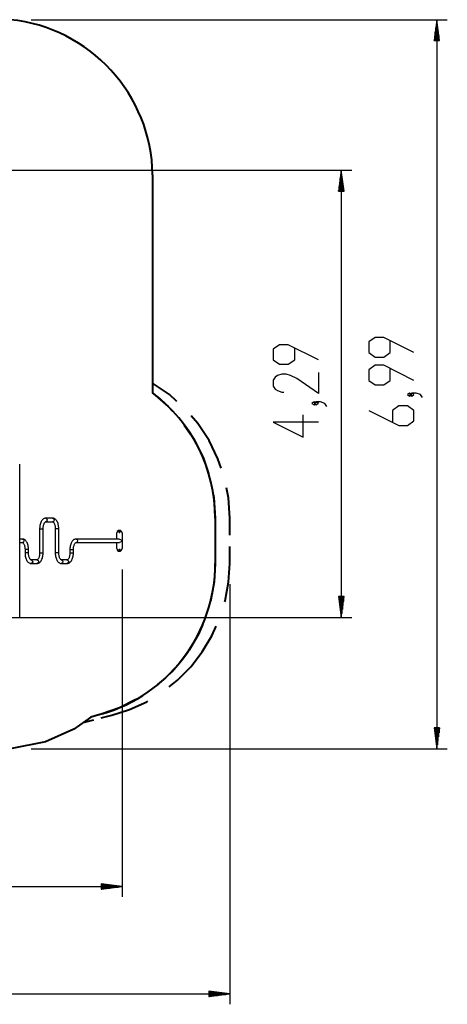
# Model space of a CAD drawing. Units: inches. Extents: x 246 to 347, y 132 to 288.
# Drawn here: x 306 to 347, y 132 to 226 of the extents above; entities that cross this region are included whole.
import ezdxf

# ---------------------------------------------------------------- set-up
doc = ezdxf.new("R2010")
doc.units = ezdxf.units.IN
doc.header["$MEASUREMENT"] = 0
doc.layers.add('Ebene 1', color=7, linetype='Continuous')

# ---------------------------------------------------------------- blocks, each defined once
blk = doc.blocks.new('block 2')
at = {"layer": 'Ebene 1', "color": 179, "lineweight": 25, "true_color": 0x1a171b}
for points in [[(307.129, 226.195), (347.03, 226.195)], [(346.03, 226.195), (345.767, 224.196)], [(345.979, 224.196), (345.979, 225.81)], [(346.03, 224.196), (346.03, 226.195)], [(346.03, 224.196), (346.03, 226.195)], [(346.294, 224.196), (346.03, 226.195)], [(346.03, 226.195), (346.03, 156.331)], [(346.081, 224.196), (346.081, 225.81)], [(345.827, 224.196), (345.827, 224.652)], [(345.878, 224.196), (345.878, 225.038)], [(345.929, 224.196), (345.929, 225.424)], [(346.132, 224.196), (346.132, 225.424)], [(346.182, 224.196), (346.182, 225.038)], [(346.233, 224.196), (346.233, 224.652)], [(345.767, 224.196), (346.294, 224.196)], [(345.776, 224.196), (345.776, 224.266)], [(345.776, 224.196), (345.776, 224.266)], [(346.284, 224.196), (346.284, 224.266)], [(346.284, 224.196), (346.284, 224.266)], [(296.029, 211.763), (337.864, 211.763)], [(336.865, 211.763), (336.601, 209.763)], [(336.814, 209.763), (336.814, 211.377)], [(336.865, 209.763), (336.865, 211.763)], [(336.865, 209.763), (336.865, 211.763)], [(337.127, 209.763), (336.865, 211.763)], [(336.865, 211.763), (336.865, 168.913)], [(336.915, 209.763), (336.915, 211.377)], [(336.712, 209.763), (336.712, 210.606)], [(336.763, 209.763), (336.763, 210.992)], [(336.966, 209.763), (336.966, 210.992)], [(337.017, 209.763), (337.017, 210.606)], [(336.601, 209.763), (337.127, 209.763)], [(336.61, 209.763), (336.61, 209.834)], [(336.61, 209.763), (336.61, 209.834)], [(336.661, 209.763), (336.661, 210.22)], [(337.067, 209.763), (337.067, 210.22)], [(337.118, 209.763), (337.118, 209.834)], [(337.118, 209.763), (337.118, 209.834)], [(343.83, 194.306), (340.943, 195.75), (340.118, 195.75), (339.499, 195.317), (339.499, 194.306), (340.118, 193.873), (340.943, 193.873), (341.562, 194.306), (341.562, 195.461)], [(334.664, 193.608), (331.776, 195.052), (330.952, 195.052), (330.333, 194.619), (330.333, 193.608), (330.952, 193.175), (331.776, 193.175), (332.395, 193.608), (332.395, 194.763)], [(343.83, 191.637), (340.943, 193.081), (340.118, 193.081), (339.499, 192.648), (339.499, 191.637), (340.118, 191.204), (340.943, 191.204), (341.562, 191.637), (341.562, 192.792)], [(334.664, 192.383), (334.664, 190.362), (332.602, 191.805), (331.983, 192.094), (331.57, 192.238), (331.158, 192.238), (330.745, 192.094), (330.539, 191.949), (330.333, 191.661), (330.333, 191.084), (330.539, 190.795), (330.745, 190.65), (331.158, 190.506), (331.364, 190.506)], [(343.624, 190.268), (343.418, 190.412), (343.211, 190.268), (343.418, 190.123), (343.624, 190.268), (343.624, 190.268)], [(344.656, 189.979), (344.449, 190.268), (344.037, 190.412), (343.624, 190.412), (343.418, 190.268), (343.624, 190.123), (343.83, 190.268), (343.624, 190.412)], [(334.458, 189.425), (334.252, 189.57), (334.046, 189.425), (334.252, 189.281), (334.458, 189.425), (334.458, 189.425)], [(335.489, 189.136), (335.283, 189.425), (334.871, 189.57), (334.458, 189.57), (334.252, 189.425), (334.458, 189.281), (334.664, 189.425), (334.458, 189.57)], [(339.499, 188.754), (342.386, 187.31), (343.211, 187.31), (343.83, 187.743), (343.83, 188.754), (343.211, 189.187), (342.386, 189.187), (341.768, 188.754), (341.768, 187.599)], [(334.664, 187.623), (330.333, 187.623), (333.22, 186.179), (333.22, 188.344)], [(306.027, 168.913), (306.027, 183.613)], [(308.529, 178.432), (308.485, 178.429), (308.441, 178.421), (308.381, 178.402), (308.324, 178.374), (308.27, 178.336), (308.221, 178.292), (308.172, 178.238), (308.128, 178.175), (308.086, 178.102), (308.049, 178.022), (308.017, 177.935), (307.99, 177.841), (307.969, 177.745), (307.953, 177.644), (307.944, 177.547), (307.94, 177.45), (307.94, 177.435), (307.94, 177.421)], [(308.529, 178.432), (308.485, 178.429), (308.441, 178.421), (308.381, 178.402), (308.324, 178.374), (308.27, 178.336), (308.221, 178.292), (308.172, 178.238), (308.128, 178.175), (308.086, 178.102), (308.049, 178.022), (308.017, 177.935), (307.99, 177.841), (307.969, 177.745), (307.953, 177.644), (307.944, 177.547), (307.94, 177.45), (307.94, 177.435), (307.94, 177.421)], [(308.529, 178.432), (308.485, 178.429), (308.441, 178.421), (308.381, 178.402), (308.324, 178.374), (308.27, 178.336), (308.221, 178.292), (308.172, 178.238), (308.128, 178.175), (308.086, 178.102), (308.049, 178.022), (308.017, 177.935), (307.99, 177.841), (307.969, 177.745), (307.953, 177.644), (307.944, 177.547), (307.94, 177.45), (307.94, 177.435), (307.94, 177.421)], [(309.187, 178.432), (308.529, 178.432)], [(309.187, 178.432), (308.529, 178.432)], [(309.187, 178.432), (308.529, 178.432)], [(308.53, 178.432), (308.633, 178.382), (308.675, 178.263)], [(308.53, 178.432), (308.633, 178.382), (308.675, 178.263)], [(308.53, 178.432), (308.633, 178.382), (308.675, 178.263)], [(309.777, 177.421), (309.776, 177.475), (309.774, 177.53), (309.764, 177.632), (309.75, 177.732), (309.73, 177.829), (309.704, 177.922), (309.672, 178.011), (309.635, 178.094), (309.591, 178.171), (309.541, 178.241), (309.493, 178.295), (309.439, 178.342), (309.385, 178.378), (309.327, 178.405), (309.268, 178.423), (309.208, 178.431), (309.197, 178.431), (309.187, 178.432)], [(309.777, 177.421), (309.776, 177.475), (309.774, 177.53), (309.764, 177.632), (309.75, 177.732), (309.73, 177.829), (309.704, 177.922), (309.672, 178.011), (309.635, 178.094), (309.591, 178.171), (309.541, 178.241), (309.493, 178.295), (309.439, 178.342), (309.385, 178.378), (309.327, 178.405), (309.268, 178.423), (309.208, 178.431), (309.197, 178.431), (309.187, 178.432)], [(309.777, 177.421), (309.776, 177.475), (309.774, 177.53), (309.764, 177.632), (309.75, 177.732), (309.73, 177.829), (309.704, 177.922), (309.672, 178.011), (309.635, 178.094), (309.591, 178.171), (309.541, 178.241), (309.493, 178.295), (309.439, 178.342), (309.385, 178.378), (309.327, 178.405), (309.268, 178.423), (309.208, 178.431), (309.197, 178.431), (309.187, 178.432)], [(309.187, 178.432), (309.29, 178.382), (309.333, 178.263)], [(309.187, 178.432), (309.29, 178.382), (309.333, 178.263)], [(309.187, 178.432), (309.29, 178.382), (309.333, 178.263)], [(307.94, 177.421), (308.065, 177.421), (308.254, 177.421)], [(307.94, 177.421), (308.065, 177.421), (308.254, 177.421)], [(307.94, 177.421), (308.065, 177.421), (308.254, 177.421)], [(307.94, 177.421), (307.94, 175.106)], [(307.94, 177.421), (307.94, 175.106)], [(307.94, 177.421), (307.94, 175.106)], [(308.254, 177.421), (308.271, 177.421), (308.277, 177.421)], [(308.254, 177.421), (308.271, 177.421), (308.277, 177.421)], [(308.254, 177.421), (308.271, 177.421), (308.277, 177.421)], [(308.277, 177.421), (308.277, 177.465), (308.279, 177.51), (308.287, 177.595), (308.299, 177.677), (308.316, 177.755), (308.336, 177.827), (308.36, 177.891), (308.386, 177.948), (308.413, 177.995), (308.441, 178.034), (308.467, 178.061), (308.489, 178.079), (308.507, 178.089), (308.52, 178.094), (308.525, 178.095), (308.529, 178.095)], [(308.277, 177.421), (308.277, 177.465), (308.279, 177.51), (308.287, 177.595), (308.299, 177.677), (308.316, 177.755), (308.336, 177.827), (308.36, 177.891), (308.386, 177.948), (308.413, 177.995), (308.441, 178.034), (308.467, 178.061), (308.489, 178.079), (308.507, 178.089), (308.52, 178.094), (308.525, 178.095), (308.529, 178.095)], [(308.277, 177.421), (308.277, 177.465), (308.279, 177.51), (308.287, 177.595), (308.299, 177.677), (308.316, 177.755), (308.336, 177.827), (308.36, 177.891), (308.386, 177.948), (308.413, 177.995), (308.441, 178.034), (308.467, 178.061), (308.489, 178.079), (308.507, 178.089), (308.52, 178.094), (308.525, 178.095), (308.529, 178.095)], [(308.277, 175.106), (308.277, 177.421)], [(308.277, 175.106), (308.277, 177.421)], [(308.277, 175.106), (308.277, 177.421)], [(308.529, 178.095), (309.187, 178.095)], [(308.529, 178.095), (309.187, 178.095)], [(308.529, 178.095), (309.187, 178.095)], [(308.675, 178.263), (308.634, 178.145), (308.532, 178.095)], [(308.675, 178.263), (308.634, 178.145), (308.532, 178.095)], [(308.675, 178.263), (308.634, 178.145), (308.532, 178.095)], [(309.333, 178.263), (309.29, 178.144), (309.187, 178.095)], [(309.333, 178.263), (309.29, 178.144), (309.187, 178.095)], [(309.333, 178.263), (309.29, 178.144), (309.187, 178.095)], [(309.187, 178.095), (309.192, 178.095), (309.198, 178.094), (309.211, 178.088), (309.23, 178.078), (309.251, 178.059), (309.276, 178.033), (309.303, 177.995), (309.331, 177.948), (309.356, 177.893), (309.379, 177.831), (309.399, 177.76), (309.416, 177.685), (309.428, 177.604), (309.436, 177.521), (309.439, 177.471), (309.44, 177.421)], [(309.187, 178.095), (309.192, 178.095), (309.198, 178.094), (309.211, 178.088), (309.23, 178.078), (309.251, 178.059), (309.276, 178.033), (309.303, 177.995), (309.331, 177.948), (309.356, 177.893), (309.379, 177.831), (309.399, 177.76), (309.416, 177.685), (309.428, 177.604), (309.436, 177.521), (309.439, 177.471), (309.44, 177.421)], [(309.187, 178.095), (309.192, 178.095), (309.198, 178.094), (309.211, 178.088), (309.23, 178.078), (309.251, 178.059), (309.276, 178.033), (309.303, 177.995), (309.331, 177.948), (309.356, 177.893), (309.379, 177.831), (309.399, 177.76), (309.416, 177.685), (309.428, 177.604), (309.436, 177.521), (309.439, 177.471), (309.44, 177.421)], [(309.754, 177.421), (309.565, 177.421), (309.44, 177.421)], [(309.754, 177.421), (309.565, 177.421), (309.44, 177.421)], [(309.754, 177.421), (309.565, 177.421), (309.44, 177.421)], [(309.44, 177.421), (309.44, 175.106)], [(309.44, 177.421), (309.44, 175.106)], [(309.44, 177.421), (309.44, 175.106)], [(309.777, 177.421), (309.771, 177.421), (309.754, 177.421)], [(309.777, 177.421), (309.771, 177.421), (309.754, 177.421)], [(309.777, 177.421), (309.771, 177.421), (309.754, 177.421)], [(309.777, 175.106), (309.777, 177.421)], [(309.777, 175.106), (309.777, 177.421)], [(309.777, 175.106), (309.777, 177.421)], [(306.287, 176.432), (306.027, 176.432)], [(306.287, 176.432), (306.027, 176.432)], [(306.287, 176.432), (306.027, 176.432)], [(306.877, 175.421), (306.876, 175.476), (306.873, 175.53), (306.865, 175.632), (306.85, 175.732), (306.83, 175.829), (306.804, 175.922), (306.772, 176.011), (306.734, 176.094), (306.691, 176.171), (306.641, 176.241), (306.592, 176.296), (306.539, 176.342), (306.485, 176.378), (306.427, 176.405), (306.368, 176.423), (306.308, 176.431), (306.297, 176.432), (306.287, 176.432)], [(306.877, 175.421), (306.876, 175.476), (306.873, 175.53), (306.865, 175.632), (306.85, 175.732), (306.83, 175.829), (306.804, 175.922), (306.772, 176.011), (306.734, 176.094), (306.691, 176.171), (306.641, 176.241), (306.592, 176.296), (306.539, 176.342), (306.485, 176.378), (306.427, 176.405), (306.368, 176.423), (306.308, 176.431), (306.297, 176.432), (306.287, 176.432)], [(306.877, 175.421), (306.876, 175.476), (306.873, 175.53), (306.865, 175.632), (306.85, 175.732), (306.83, 175.829), (306.804, 175.922), (306.772, 176.011), (306.734, 176.094), (306.691, 176.171), (306.641, 176.241), (306.592, 176.296), (306.539, 176.342), (306.485, 176.378), (306.427, 176.405), (306.368, 176.423), (306.308, 176.431), (306.297, 176.432), (306.287, 176.432)], [(306.287, 176.432), (306.39, 176.382), (306.433, 176.263)], [(306.287, 176.432), (306.39, 176.382), (306.433, 176.263)], [(306.287, 176.432), (306.39, 176.382), (306.433, 176.263)], [(311.429, 176.432), (311.385, 176.429), (311.341, 176.421), (311.281, 176.402), (311.224, 176.374), (311.171, 176.337), (311.121, 176.292), (311.072, 176.237), (311.028, 176.175), (310.986, 176.102), (310.949, 176.022), (310.917, 175.934), (310.89, 175.841), (310.869, 175.744), (310.853, 175.644), (310.844, 175.548), (310.84, 175.45), (310.84, 175.435), (310.84, 175.421)], [(311.429, 176.432), (311.385, 176.429), (311.341, 176.421), (311.281, 176.402), (311.224, 176.374), (311.171, 176.337), (311.121, 176.292), (311.072, 176.237), (311.028, 176.175), (310.986, 176.102), (310.949, 176.022), (310.917, 175.934), (310.89, 175.841), (310.869, 175.744), (310.853, 175.644), (310.844, 175.548), (310.84, 175.45), (310.84, 175.435), (310.84, 175.421)], [(311.429, 176.432), (311.385, 176.429), (311.341, 176.421), (311.281, 176.402), (311.224, 176.374), (311.171, 176.337), (311.121, 176.292), (311.072, 176.237), (311.028, 176.175), (310.986, 176.102), (310.949, 176.022), (310.917, 175.934), (310.89, 175.841), (310.869, 175.744), (310.853, 175.644), (310.844, 175.548), (310.84, 175.45), (310.84, 175.435), (310.84, 175.421)], [(311.429, 176.432), (311.533, 176.382), (311.575, 176.263)], [(311.429, 176.432), (311.533, 176.382), (311.575, 176.263)], [(311.429, 176.432), (311.533, 176.382), (311.575, 176.263)], [(313.601, 176.432), (311.429, 176.432)], [(313.601, 176.432), (311.429, 176.432)], [(314.578, 176.432), (311.429, 176.432)], [(315.595, 176.432), (314.169, 176.432)], [(315.345, 176.432), (315.345, 177.013)], [(315.595, 176.432), (315.732, 176.382), (315.789, 176.263)], [(315.845, 177.013), (315.845, 175.513)], [(315.845, 177.013), (315.845, 175.513)], [(306.027, 176.095), (306.287, 176.095)], [(306.027, 176.095), (306.287, 176.095)], [(306.027, 176.095), (306.287, 176.095)], [(306.433, 176.263), (306.39, 176.144), (306.287, 176.095)], [(306.433, 176.263), (306.39, 176.144), (306.287, 176.095)], [(306.433, 176.263), (306.39, 176.144), (306.287, 176.095)], [(306.287, 176.095), (306.292, 176.095), (306.298, 176.093), (306.311, 176.088), (306.33, 176.078), (306.352, 176.06), (306.376, 176.033), (306.403, 175.995), (306.43, 175.949), (306.456, 175.893), (306.479, 175.831), (306.499, 175.761), (306.516, 175.685), (306.528, 175.604), (306.536, 175.521), (306.539, 175.471), (306.54, 175.421)], [(306.287, 176.095), (306.292, 176.095), (306.298, 176.093), (306.311, 176.088), (306.33, 176.078), (306.352, 176.06), (306.376, 176.033), (306.403, 175.995), (306.43, 175.949), (306.456, 175.893), (306.479, 175.831), (306.499, 175.761), (306.516, 175.685), (306.528, 175.604), (306.536, 175.521), (306.539, 175.471), (306.54, 175.421)], [(306.287, 176.095), (306.292, 176.095), (306.298, 176.093), (306.311, 176.088), (306.33, 176.078), (306.352, 176.06), (306.376, 176.033), (306.403, 175.995), (306.43, 175.949), (306.456, 175.893), (306.479, 175.831), (306.499, 175.761), (306.516, 175.685), (306.528, 175.604), (306.536, 175.521), (306.539, 175.471), (306.54, 175.421)], [(311.177, 175.421), (311.177, 175.466), (311.179, 175.51), (311.187, 175.595), (311.199, 175.677), (311.216, 175.755), (311.236, 175.827), (311.26, 175.891), (311.286, 175.949), (311.313, 175.995), (311.341, 176.034), (311.366, 176.061), (311.389, 176.079), (311.407, 176.09), (311.42, 176.094), (311.425, 176.095), (311.429, 176.095)], [(311.177, 175.421), (311.177, 175.466), (311.179, 175.51), (311.187, 175.595), (311.199, 175.677), (311.216, 175.755), (311.236, 175.827), (311.26, 175.891), (311.286, 175.949), (311.313, 175.995), (311.341, 176.034), (311.366, 176.061), (311.389, 176.079), (311.407, 176.09), (311.42, 176.094), (311.425, 176.095), (311.429, 176.095)], [(311.177, 175.421), (311.177, 175.466), (311.179, 175.51), (311.187, 175.595), (311.199, 175.677), (311.216, 175.755), (311.236, 175.827), (311.26, 175.891), (311.286, 175.949), (311.313, 175.995), (311.341, 176.034), (311.366, 176.061), (311.389, 176.079), (311.407, 176.09), (311.42, 176.094), (311.425, 176.095), (311.429, 176.095)], [(311.429, 176.095), (313.601, 176.095)], [(311.429, 176.095), (313.601, 176.095)], [(311.429, 176.095), (314.436, 176.095)], [(311.575, 176.263), (311.533, 176.145), (311.432, 176.095)], [(311.575, 176.263), (311.533, 176.145), (311.432, 176.095)], [(311.575, 176.263), (311.533, 176.145), (311.432, 176.095)], [(314.169, 176.095), (315.595, 176.095)], [(315.345, 175.513), (315.345, 176.095)], [(315.789, 176.263), (315.732, 176.144), (315.595, 176.095)], [(306.854, 175.421), (306.665, 175.421), (306.54, 175.421)], [(306.854, 175.421), (306.665, 175.421), (306.54, 175.421)], [(306.854, 175.421), (306.665, 175.421), (306.54, 175.421)], [(306.54, 175.421), (306.54, 175.106)], [(306.54, 175.421), (306.54, 175.106)], [(306.54, 175.421), (306.54, 175.106)], [(306.54, 175.106), (306.541, 175.051), (306.543, 174.996), (306.552, 174.894), (306.566, 174.794), (306.587, 174.697), (306.613, 174.604), (306.645, 174.515), (306.682, 174.432), (306.725, 174.355), (306.775, 174.286), (306.824, 174.231), (306.878, 174.184), (306.931, 174.148), (306.99, 174.121), (307.048, 174.103), (307.109, 174.095), (307.119, 174.095), (307.13, 174.095)], [(306.54, 175.106), (306.541, 175.051), (306.543, 174.996), (306.552, 174.894), (306.566, 174.794), (306.587, 174.697), (306.613, 174.604), (306.645, 174.515), (306.682, 174.432), (306.725, 174.355), (306.775, 174.286), (306.824, 174.231), (306.878, 174.184), (306.931, 174.148), (306.99, 174.121), (307.048, 174.103), (307.109, 174.095), (307.119, 174.095), (307.13, 174.095)], [(306.54, 175.106), (306.541, 175.051), (306.543, 174.996), (306.552, 174.894), (306.566, 174.794), (306.587, 174.697), (306.613, 174.604), (306.645, 174.515), (306.682, 174.432), (306.725, 174.355), (306.775, 174.286), (306.824, 174.231), (306.878, 174.184), (306.931, 174.148), (306.99, 174.121), (307.048, 174.103), (307.109, 174.095), (307.119, 174.095), (307.13, 174.095)], [(306.854, 175.106), (306.664, 175.106), (306.54, 175.106)], [(306.854, 175.106), (306.664, 175.106), (306.54, 175.106)], [(306.854, 175.106), (306.664, 175.106), (306.54, 175.106)], [(306.877, 175.421), (306.871, 175.421), (306.854, 175.421)], [(306.877, 175.421), (306.871, 175.421), (306.854, 175.421)], [(306.877, 175.421), (306.871, 175.421), (306.854, 175.421)], [(306.877, 175.106), (306.871, 175.106), (306.854, 175.106)], [(306.877, 175.106), (306.871, 175.106), (306.854, 175.106)], [(306.877, 175.106), (306.871, 175.106), (306.854, 175.106)], [(306.877, 175.106), (306.877, 175.421)], [(306.877, 175.106), (306.877, 175.421)], [(306.877, 175.106), (306.877, 175.421)], [(307.13, 174.432), (307.124, 174.432), (307.119, 174.433), (307.105, 174.438), (307.087, 174.449), (307.065, 174.467), (307.041, 174.493), (307.013, 174.531), (306.986, 174.578), (306.96, 174.633), (306.938, 174.696), (306.917, 174.766), (306.9, 174.841), (306.888, 174.922), (306.88, 175.006), (306.878, 175.055), (306.877, 175.106)], [(307.13, 174.432), (307.124, 174.432), (307.119, 174.433), (307.105, 174.438), (307.087, 174.449), (307.065, 174.467), (307.041, 174.493), (307.013, 174.531), (306.986, 174.578), (306.96, 174.633), (306.938, 174.696), (306.917, 174.766), (306.9, 174.841), (306.888, 174.922), (306.88, 175.006), (306.878, 175.055), (306.877, 175.106)], [(307.13, 174.432), (307.124, 174.432), (307.119, 174.433), (307.105, 174.438), (307.087, 174.449), (307.065, 174.467), (307.041, 174.493), (307.013, 174.531), (306.986, 174.578), (306.96, 174.633), (306.938, 174.696), (306.917, 174.766), (306.9, 174.841), (306.888, 174.922), (306.88, 175.006), (306.878, 175.055), (306.877, 175.106)], [(307.94, 175.106), (307.939, 175.061), (307.937, 175.017), (307.93, 174.932), (307.917, 174.849), (307.901, 174.772), (307.88, 174.699), (307.856, 174.635), (307.831, 174.578), (307.803, 174.531), (307.776, 174.493), (307.75, 174.465), (307.727, 174.447), (307.71, 174.437), (307.696, 174.433), (307.691, 174.432), (307.687, 174.432)], [(307.687, 174.095), (307.732, 174.098), (307.776, 174.105), (307.835, 174.124), (307.892, 174.153), (307.946, 174.19), (307.996, 174.234), (308.044, 174.289), (308.088, 174.351), (308.13, 174.424), (308.167, 174.504), (308.2, 174.592), (308.227, 174.685), (308.248, 174.782), (308.263, 174.882), (308.272, 174.979), (308.276, 175.076), (308.277, 175.091), (308.277, 175.106)], [(307.94, 175.106), (307.939, 175.061), (307.937, 175.017), (307.93, 174.932), (307.917, 174.849), (307.901, 174.772), (307.88, 174.699), (307.856, 174.635), (307.831, 174.578), (307.803, 174.531), (307.776, 174.493), (307.75, 174.465), (307.727, 174.447), (307.71, 174.437), (307.696, 174.433), (307.691, 174.432), (307.687, 174.432)], [(307.687, 174.095), (307.732, 174.098), (307.776, 174.105), (307.835, 174.124), (307.892, 174.153), (307.946, 174.19), (307.996, 174.234), (308.044, 174.289), (308.088, 174.351), (308.13, 174.424), (308.167, 174.504), (308.2, 174.592), (308.227, 174.685), (308.248, 174.782), (308.263, 174.882), (308.272, 174.979), (308.276, 175.076), (308.277, 175.091), (308.277, 175.106)], [(307.94, 175.106), (307.939, 175.061), (307.937, 175.017), (307.93, 174.932), (307.917, 174.849), (307.901, 174.772), (307.88, 174.699), (307.856, 174.635), (307.831, 174.578), (307.803, 174.531), (307.776, 174.493), (307.75, 174.465), (307.727, 174.447), (307.71, 174.437), (307.696, 174.433), (307.691, 174.432), (307.687, 174.432)], [(307.687, 174.095), (307.732, 174.098), (307.776, 174.105), (307.835, 174.124), (307.892, 174.153), (307.946, 174.19), (307.996, 174.234), (308.044, 174.289), (308.088, 174.351), (308.13, 174.424), (308.167, 174.504), (308.2, 174.592), (308.227, 174.685), (308.248, 174.782), (308.263, 174.882), (308.272, 174.979), (308.276, 175.076), (308.277, 175.091), (308.277, 175.106)], [(307.94, 175.106), (308.065, 175.106), (308.254, 175.106)], [(307.94, 175.106), (308.065, 175.106), (308.254, 175.106)], [(307.94, 175.106), (308.065, 175.106), (308.254, 175.106)], [(308.254, 175.106), (308.271, 175.106), (308.277, 175.106)], [(308.254, 175.106), (308.271, 175.106), (308.277, 175.106)], [(308.254, 175.106), (308.271, 175.106), (308.277, 175.106)], [(309.44, 175.106), (309.441, 175.051), (309.443, 174.996), (309.452, 174.894), (309.467, 174.794), (309.487, 174.697), (309.513, 174.604), (309.545, 174.515), (309.582, 174.432), (309.626, 174.355), (309.675, 174.286), (309.724, 174.231), (309.777, 174.184), (309.832, 174.148), (309.89, 174.121), (309.948, 174.103), (310.009, 174.095), (310.019, 174.095), (310.029, 174.095)], [(309.44, 175.106), (309.441, 175.051), (309.443, 174.996), (309.452, 174.894), (309.467, 174.794), (309.487, 174.697), (309.513, 174.604), (309.545, 174.515), (309.582, 174.432), (309.626, 174.355), (309.675, 174.286), (309.724, 174.231), (309.777, 174.184), (309.832, 174.148), (309.89, 174.121), (309.948, 174.103), (310.009, 174.095), (310.019, 174.095), (310.029, 174.095)], [(309.44, 175.106), (309.441, 175.051), (309.443, 174.996), (309.452, 174.894), (309.467, 174.794), (309.487, 174.697), (309.513, 174.604), (309.545, 174.515), (309.582, 174.432), (309.626, 174.355), (309.675, 174.286), (309.724, 174.231), (309.777, 174.184), (309.832, 174.148), (309.89, 174.121), (309.948, 174.103), (310.009, 174.095), (310.019, 174.095), (310.029, 174.095)], [(309.754, 175.106), (309.565, 175.106), (309.44, 175.106)], [(309.754, 175.106), (309.565, 175.106), (309.44, 175.106)], [(309.754, 175.106), (309.565, 175.106), (309.44, 175.106)], [(309.777, 175.106), (309.771, 175.106), (309.754, 175.106)], [(309.777, 175.106), (309.771, 175.106), (309.754, 175.106)], [(309.777, 175.106), (309.771, 175.106), (309.754, 175.106)], [(310.029, 174.432), (310.025, 174.432), (310.019, 174.433), (310.005, 174.438), (309.987, 174.449), (309.965, 174.467), (309.94, 174.493), (309.913, 174.531), (309.886, 174.578), (309.861, 174.633), (309.837, 174.696), (309.817, 174.766), (309.801, 174.841), (309.788, 174.922), (309.78, 175.006), (309.777, 175.055), (309.777, 175.106)], [(310.029, 174.432), (310.025, 174.432), (310.019, 174.433), (310.005, 174.438), (309.987, 174.449), (309.965, 174.467), (309.94, 174.493), (309.913, 174.531), (309.886, 174.578), (309.861, 174.633), (309.837, 174.696), (309.817, 174.766), (309.801, 174.841), (309.788, 174.922), (309.78, 175.006), (309.777, 175.055), (309.777, 175.106)], [(310.029, 174.432), (310.025, 174.432), (310.019, 174.433), (310.005, 174.438), (309.987, 174.449), (309.965, 174.467), (309.94, 174.493), (309.913, 174.531), (309.886, 174.578), (309.861, 174.633), (309.837, 174.696), (309.817, 174.766), (309.801, 174.841), (309.788, 174.922), (309.78, 175.006), (309.777, 175.055), (309.777, 175.106)], [(310.84, 175.106), (310.839, 175.061), (310.837, 175.017), (310.83, 174.932), (310.818, 174.849), (310.801, 174.772), (310.78, 174.699), (310.757, 174.635), (310.73, 174.578), (310.703, 174.531), (310.676, 174.493), (310.65, 174.465), (310.628, 174.447), (310.61, 174.437), (310.596, 174.433), (310.591, 174.432), (310.587, 174.432)], [(310.587, 174.095), (310.632, 174.098), (310.675, 174.105), (310.735, 174.124), (310.792, 174.153), (310.846, 174.19), (310.895, 174.234), (310.944, 174.289), (310.988, 174.351), (311.03, 174.424), (311.067, 174.504), (311.1, 174.592), (311.127, 174.685), (311.148, 174.782), (311.163, 174.882), (311.172, 174.979), (311.177, 175.076), (311.177, 175.091), (311.177, 175.106)], [(310.84, 175.106), (310.839, 175.061), (310.837, 175.017), (310.83, 174.932), (310.818, 174.849), (310.801, 174.772), (310.78, 174.699), (310.757, 174.635), (310.73, 174.578), (310.703, 174.531), (310.676, 174.493), (310.65, 174.465), (310.628, 174.447), (310.61, 174.437), (310.596, 174.433), (310.591, 174.432), (310.587, 174.432)], [(310.587, 174.095), (310.632, 174.098), (310.675, 174.105), (310.735, 174.124), (310.792, 174.153), (310.846, 174.19), (310.895, 174.234), (310.944, 174.289), (310.988, 174.351), (311.03, 174.424), (311.067, 174.504), (311.1, 174.592), (311.127, 174.685), (311.148, 174.782), (311.163, 174.882), (311.172, 174.979), (311.177, 175.076), (311.177, 175.091), (311.177, 175.106)], [(310.84, 175.106), (310.839, 175.061), (310.837, 175.017), (310.83, 174.932), (310.818, 174.849), (310.801, 174.772), (310.78, 174.699), (310.757, 174.635), (310.73, 174.578), (310.703, 174.531), (310.676, 174.493), (310.65, 174.465), (310.628, 174.447), (310.61, 174.437), (310.596, 174.433), (310.591, 174.432), (310.587, 174.432)], [(310.587, 174.095), (310.632, 174.098), (310.675, 174.105), (310.735, 174.124), (310.792, 174.153), (310.846, 174.19), (310.895, 174.234), (310.944, 174.289), (310.988, 174.351), (311.03, 174.424), (311.067, 174.504), (311.1, 174.592), (311.127, 174.685), (311.148, 174.782), (311.163, 174.882), (311.172, 174.979), (311.177, 175.076), (311.177, 175.091), (311.177, 175.106)], [(310.84, 175.421), (310.965, 175.421), (311.154, 175.421)], [(310.84, 175.421), (310.965, 175.421), (311.154, 175.421)], [(310.84, 175.421), (310.965, 175.421), (311.154, 175.421)], [(310.84, 175.421), (310.84, 175.106)], [(310.84, 175.421), (310.84, 175.106)], [(310.84, 175.421), (310.84, 175.106)], [(310.84, 175.106), (310.965, 175.106), (311.154, 175.106)], [(310.84, 175.106), (310.965, 175.106), (311.154, 175.106)], [(310.84, 175.106), (310.965, 175.106), (311.154, 175.106)], [(311.154, 175.421), (311.171, 175.421), (311.177, 175.421)], [(311.154, 175.421), (311.171, 175.421), (311.177, 175.421)], [(311.154, 175.421), (311.171, 175.421), (311.177, 175.421)], [(311.154, 175.106), (311.171, 175.106), (311.177, 175.106)], [(311.154, 175.106), (311.171, 175.106), (311.177, 175.106)], [(311.154, 175.106), (311.171, 175.106), (311.177, 175.106)], [(311.177, 175.106), (311.177, 175.421)], [(311.177, 175.106), (311.177, 175.421)], [(311.177, 175.106), (311.177, 175.421)], [(307.13, 174.432), (307.233, 174.382), (307.276, 174.263)], [(307.13, 174.432), (307.233, 174.382), (307.276, 174.263)], [(307.13, 174.432), (307.233, 174.382), (307.276, 174.263)], [(307.687, 174.432), (307.13, 174.432)], [(307.687, 174.432), (307.13, 174.432)], [(307.687, 174.432), (307.13, 174.432)], [(307.276, 174.263), (307.233, 174.144), (307.13, 174.095)], [(307.276, 174.263), (307.233, 174.144), (307.13, 174.095)], [(307.276, 174.263), (307.233, 174.144), (307.13, 174.095)], [(307.13, 174.095), (307.687, 174.095)], [(307.13, 174.095), (307.687, 174.095)], [(307.13, 174.095), (307.687, 174.095)], [(307.687, 174.432), (307.79, 174.382), (307.833, 174.263)], [(307.687, 174.432), (307.79, 174.382), (307.833, 174.263)], [(307.687, 174.432), (307.79, 174.382), (307.833, 174.263)], [(307.833, 174.263), (307.79, 174.144), (307.687, 174.095)], [(307.833, 174.263), (307.79, 174.144), (307.687, 174.095)], [(307.833, 174.263), (307.79, 174.144), (307.687, 174.095)], [(310.587, 174.432), (310.029, 174.432)], [(310.587, 174.432), (310.029, 174.432)], [(310.587, 174.432), (310.029, 174.432)], [(310.175, 174.263), (310.133, 174.144), (310.029, 174.095)], [(310.175, 174.263), (310.133, 174.144), (310.029, 174.095)], [(310.175, 174.263), (310.133, 174.144), (310.029, 174.095)], [(310.029, 174.095), (310.587, 174.095)], [(310.029, 174.095), (310.587, 174.095)], [(310.029, 174.095), (310.587, 174.095)], [(310.03, 174.432), (310.133, 174.382), (310.175, 174.263)], [(310.03, 174.432), (310.133, 174.382), (310.175, 174.263)], [(310.03, 174.432), (310.133, 174.382), (310.175, 174.263)], [(310.587, 174.432), (310.69, 174.382), (310.733, 174.263)], [(310.587, 174.432), (310.69, 174.382), (310.733, 174.263)], [(310.587, 174.432), (310.69, 174.382), (310.733, 174.263)], [(310.733, 174.263), (310.69, 174.144), (310.587, 174.095)], [(310.733, 174.263), (310.69, 174.144), (310.587, 174.095)], [(310.733, 174.263), (310.69, 174.144), (310.587, 174.095)], [(315.845, 173.513), (315.845, 142.139)], [(326.167, 172.093), (326.167, 131.85)], [(336.601, 170.913), (336.865, 168.913)], [(337.127, 170.913), (336.601, 170.913)], [(336.61, 170.913), (336.61, 170.843)], [(336.61, 170.913), (336.61, 170.843)], [(336.661, 170.913), (336.661, 170.456)], [(336.712, 170.913), (336.712, 170.071)], [(336.763, 170.913), (336.763, 169.685)], [(336.814, 170.913), (336.814, 169.299)], [(336.865, 170.913), (336.865, 168.913)], [(336.865, 170.913), (336.865, 168.913)], [(336.865, 168.913), (337.127, 170.913)], [(336.915, 170.913), (336.915, 169.299)], [(336.966, 170.913), (336.966, 169.685)], [(337.017, 170.913), (337.017, 170.071)], [(337.067, 170.913), (337.067, 170.456)], [(337.118, 170.913), (337.118, 170.843)], [(337.118, 170.913), (337.118, 170.843)], [(300.735, 168.913), (337.864, 168.913)], [(306.027, 168.913), (306.016, 168.913), (305.984, 168.913)], [(345.767, 158.331), (346.03, 156.331)], [(346.294, 158.331), (345.767, 158.331)], [(345.776, 158.331), (345.776, 158.26)], [(345.776, 158.331), (345.776, 158.26)], [(345.827, 158.331), (345.827, 157.874)], [(345.878, 158.331), (345.878, 157.488)], [(345.929, 158.331), (345.929, 157.103)], [(345.979, 158.331), (345.979, 156.717)], [(346.03, 158.331), (346.03, 156.331)], [(346.03, 158.331), (346.03, 156.331)], [(346.03, 156.331), (346.294, 158.331)], [(346.081, 158.331), (346.081, 156.717)], [(346.132, 158.331), (346.132, 157.103)], [(346.182, 158.331), (346.182, 157.488)], [(346.233, 158.331), (346.233, 157.874)], [(346.284, 158.331), (346.284, 158.26)], [(346.284, 158.331), (346.284, 158.26)], [(307.129, 156.331), (347.03, 156.331)], [(262.256, 143.14), (315.845, 143.14)], [(313.845, 143.403), (313.845, 142.876)], [(315.845, 143.14), (313.845, 143.403)], [(313.845, 143.393), (313.915, 143.393)], [(313.845, 143.393), (313.915, 143.393)], [(313.845, 143.343), (314.301, 143.343)], [(313.845, 143.292), (314.687, 143.292)], [(313.845, 143.241), (315.073, 143.241)], [(313.845, 143.19), (315.459, 143.19)], [(313.845, 143.14), (315.845, 143.14)], [(313.845, 143.14), (315.845, 143.14)], [(313.845, 142.876), (315.845, 143.14)], [(313.845, 143.089), (315.459, 143.089)], [(313.845, 143.038), (315.073, 143.038)], [(313.845, 142.987), (314.687, 142.987)], [(313.845, 142.936), (314.301, 142.936)], [(313.845, 142.886), (313.915, 142.886)], [(313.845, 142.886), (313.915, 142.886)], [(324.167, 133.114), (324.167, 132.587)], [(326.167, 132.85), (324.167, 133.114)], [(324.167, 133.104), (324.238, 133.104)], [(324.167, 133.104), (324.238, 133.104)], [(324.167, 133.053), (324.623, 133.053)], [(246.455, 132.85), (326.167, 132.85)], [(324.167, 133.002), (325.009, 133.002)], [(324.167, 132.952), (325.395, 132.952)], [(324.167, 132.901), (325.781, 132.901)], [(324.167, 132.85), (326.167, 132.85)], [(324.167, 132.85), (326.167, 132.85)], [(324.167, 132.587), (326.167, 132.85)], [(324.167, 132.799), (325.781, 132.799)], [(324.167, 132.748), (325.395, 132.748)], [(324.167, 132.697), (325.009, 132.697)], [(324.167, 132.647), (324.623, 132.647)], [(324.167, 132.596), (324.238, 132.596)], [(324.167, 132.596), (324.238, 132.596)]]:
    blk.add_lwpolyline(points, dxfattribs=at)
at = {"layer": 'Ebene 1', "color": 179, "lineweight": 40, "true_color": 0x1a171b}
for points in [[(318.768, 211.331), (318.768, 190.44)], [(321.107, 189.624), (320.379, 190.271), (318.768, 191.365)], [(318.768, 191.365), (318.768, 191.018)], [(318.768, 190.787), (318.768, 190.44)], [(318.768, 190.44), (320.276, 189.146), (320.689, 188.683)], [(325.352, 183.21), (325.042, 184.133), (324.186, 185.883), (323.111, 187.507), (322.473, 188.242)], [(321.809, 187.356), (322.717, 186.02), (323.606, 184.243), (324.131, 182.716)], [(326.167, 178.433), (326.04, 180.377), (325.852, 181.332)], [(324.522, 181.025), (324.645, 180.416), (324.777, 178.433)], [(324.777, 178.433), (324.777, 174.093)], [(324.777, 178.433), (324.777, 176.806)], [(326.167, 176.806), (326.167, 178.433)], [(324.777, 175.721), (324.777, 174.093)], [(326.167, 174.093), (326.167, 175.721)], [(324.777, 174.093), (324.674, 172.339), (324.366, 170.609), (324.335, 170.504)], [(325.702, 170.413), (325.736, 170.521), (326.059, 172.294), (326.167, 174.093)], [(323.553, 168.222), (323.159, 167.316), (322.275, 165.798), (321.219, 164.394), (320.006, 163.122), (319.245, 162.492)], [(320.366, 162.279), (321.161, 162.908), (322.431, 164.187), (323.537, 165.61), (324.465, 167.154), (324.88, 168.08)], [(317.271, 161.106), (317.179, 161.047), (315.602, 160.27), (313.946, 159.684)], [(314.853, 159.553), (316.571, 160.1), (318.21, 160.849), (318.306, 160.908)], [(313.946, 159.684), (312.863, 159.371)], [(313.269, 159.488), (312.863, 159.371)], [(313.946, 159.684), (313.54, 159.566)], [(313.832, 159.294), (314.853, 159.553)], [(312.863, 159.371), (311.205, 158.223)], [(312.129, 158.862), (313.151, 159.121)], [(312.404, 159.053), (312.129, 158.862)], [(312.863, 159.371), (312.588, 159.18)], [(311.205, 158.223), (308.505, 157.006)], [(308.505, 157.006), (305.129, 156.331)]]:
    blk.add_lwpolyline(points, dxfattribs=at)
for points in [[(318.768, 211.331), (318.678, 219.001), (312.763, 225.448), (305.129, 226.196)], [(324.777, 178.433), (324.777, 183.155), (322.547, 187.61), (318.768, 190.44)], [(313.946, 159.684), (320.343, 161.535), (324.777, 167.434), (324.777, 174.093)]]:
    blk.add_open_spline(points, degree=3, dxfattribs=at)
at = {"layer": 'Ebene 1', "color": 179, "lineweight": 25, "true_color": 0x1a171b}
for points, knots in [([(315.845, 177.013), (315.845, 177.151), (315.733, 177.263), (315.595, 177.263), (315.457, 177.263), (315.345, 177.151), (315.345, 177.013)], [0, 0, 0, 0, 1, 1, 1, 2, 2, 2, 2]), ([(315.845, 177.013), (315.845, 177.151), (315.733, 177.263), (315.595, 177.263), (315.512, 177.263), (315.435, 177.222), (315.388, 177.154)], [0, 0, 0, 0, 1, 1, 1, 2, 2, 2, 2]), ([(315.545, 177.147), (315.527, 177.12), (315.534, 177.082), (315.561, 177.064), (315.571, 177.057), (315.583, 177.053), (315.595, 177.053)], [0, 0, 0, 0, 1, 1, 1, 2, 2, 2, 2]), ([(315.595, 177.053), (315.628, 177.053), (315.655, 177.08), (315.655, 177.113), (315.655, 177.146), (315.628, 177.173), (315.595, 177.173), (315.561, 177.173), (315.535, 177.146), (315.535, 177.113), (315.535, 177.08), (315.562, 177.053), (315.595, 177.053), (315.595, 177.053), (315.595, 177.053), (315.595, 177.053)], [0, 0, 0, 0, 1, 1, 1, 2, 2, 2, 3, 3, 3, 4, 4, 4, 5, 5, 5, 5]), ([(315.345, 175.513), (315.345, 175.375), (315.457, 175.263), (315.595, 175.263), (315.732, 175.263), (315.845, 175.376), (315.845, 175.513)], [0, 0, 0, 0, 1, 1, 1, 2, 2, 2, 2]), ([(315.545, 175.447), (315.527, 175.419), (315.534, 175.382), (315.561, 175.364), (315.571, 175.357), (315.583, 175.353), (315.595, 175.353)], [0, 0, 0, 0, 1, 1, 1, 2, 2, 2, 2]), ([(315.595, 175.353), (315.628, 175.353), (315.655, 175.38), (315.655, 175.413), (315.655, 175.446), (315.628, 175.473), (315.595, 175.473), (315.561, 175.473), (315.535, 175.446), (315.535, 175.413), (315.535, 175.38), (315.562, 175.353), (315.595, 175.353), (315.595, 175.353), (315.595, 175.353), (315.595, 175.353)], [0, 0, 0, 0, 1, 1, 1, 2, 2, 2, 3, 3, 3, 4, 4, 4, 5, 5, 5, 5])]:
    blk.add_open_spline(points, degree=3, knots=knots, dxfattribs=at)
for points in [[(315.595, 177.053), (315.614, 177.053), (315.633, 177.063), (315.644, 177.08)], [(315.802, 175.373), (315.829, 175.414), (315.845, 175.463), (315.845, 175.513)], [(315.595, 175.353), (315.614, 175.353), (315.633, 175.363), (315.644, 175.379)]]:
    blk.add_open_spline(points, degree=3, dxfattribs=at)

msp = doc.modelspace()

# ---------------------------------------------------------------- block references
at = {"layer": 'Ebene 1'}
msp.add_blockref('block 2', (0, 0), dxfattribs=at)

doc.saveas('drawing.dxf')
